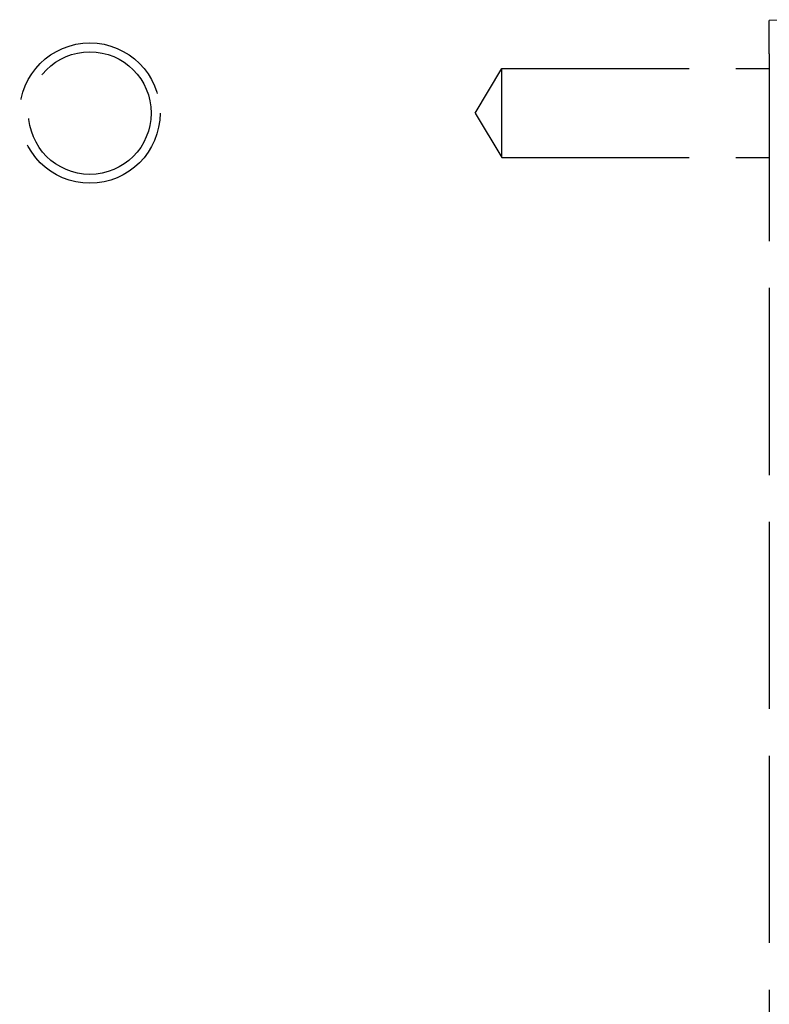
# Model space of a CAD drawing. Units: millimetres. Extents: x 63 to 4291, y 73 to 3057.
# Drawn here: x 2874 to 2907, y 1721 to 1765 of the extents above; entities that cross this region are included whole.
import ezdxf

# ---------------------------------------------------------------- set-up
doc = ezdxf.new("R2010")
doc.units = ezdxf.units.MM
doc.header["$LTSCALE"] = 2
doc.linetypes.add('Dashed', pattern=[5.7, 4.56, -1.14])
doc.layers.add('Hidden (ISO)', color=7, linetype='Dashed')

# ---------------------------------------------------------------- blocks, each defined once
blk = doc.blocks.new('HYDRA  685_Sheet_VIEW3')
at = {"layer": 'Hidden (ISO)', "ltscale": 0.921053}
for p, q in [((126.009, 34.191), (122, 34.156)), ((122, 32.656), (122, 34.156)), ((122, 32.656), (122, -32.656)), ((108.798, 30), (110, 32)), ((110, 32), (122, 32)), ((110, 28), (110, 32)), ((108.798, 30), (110, 28)), ((110, 28), (122, 28))]:
    blk.add_line(p, q, dxfattribs=at)
for radius in [3.15, 2.75]:
    blk.add_circle((91.5, 30), radius, dxfattribs=at)

msp = doc.modelspace()

# ---------------------------------------------------------------- block references
msp.add_blockref('HYDRA  685_Sheet_VIEW3', (2785.336, 1731.202))

doc.saveas('drawing.dxf')
